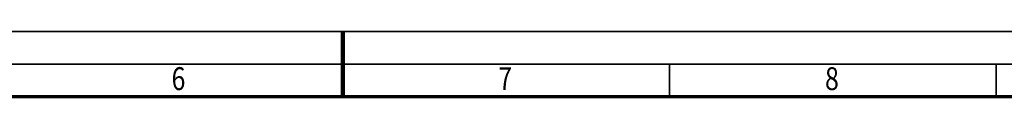
# Model space of a CAD drawing. Units: millimetres. Extents: x 0 to 7425, y 0 to 5250.
# Drawn here: x 3094 to 4978, y 5126 to 5250 of the extents above; entities that cross this region are included whole.
import ezdxf
from ezdxf.enums import TextEntityAlignment as Align

# ---------------------------------------------------------------- set-up
doc = ezdxf.new("R2010")
doc.units = ezdxf.units.MM
doc.header["$MEASUREMENT"] = 0
doc.layers.add('(9) Sheet', color=7, linetype='Continuous', lineweight=35)
doc.styles.add('Arial', font='ARIAL.TTF')

# ---------------------------------------------------------------- blocks, each defined once
blk = doc.blocks.new('GROUP_0_3e356c72-5044-4227-8492-8fb814c639fc')
at = {"layer": '(9) Sheet', "color": 7, "lineweight": 35, "ltscale": 37.5}
for p, q in [((62.5, 5250), (7425, 5250)), ((7362.5, 5187.5), (187.5, 5187.5)), ((3712.5, 5125.9), (3712.5, 5187.8)), ((4337.5, 5125.9), (4337.5, 5187.8)), ((4962.5, 5125.9), (4962.5, 5187.8))]:
    blk.add_line(p, q, dxfattribs=at)
at = {"layer": '(9) Sheet', "color": 7, "lineweight": 100, "ltscale": 37.5}
blk.add_line((3712.5, 5125.6), (3712.5, 5250), dxfattribs=at)
at = {"layer": '(9) Sheet', "color": 7, "lineweight": 70, "ltscale": 37.5}
blk.add_line((250, 5125.6), (7300, 5125.6), dxfattribs=at)
at = {"layer": '(9) Sheet', "color": 7, "lineweight": 35, "style": 'Arial', "width": 0.8}
for s, p in [('6', (3385, 5124.2)), ('7', (4010, 5124.2)), ('8', (4635, 5124.2))]:
    blk.add_text(s, height=43.8, dxfattribs=at).set_placement(p, align=Align.BOTTOM_LEFT)

msp = doc.modelspace()

# ---------------------------------------------------------------- block references
at = {"color": 7, "linetype": 'ByBlock'}
msp.add_blockref('GROUP_0_3e356c72-5044-4227-8492-8fb814c639fc', (0, 0), dxfattribs=at)

doc.saveas('drawing.dxf')
